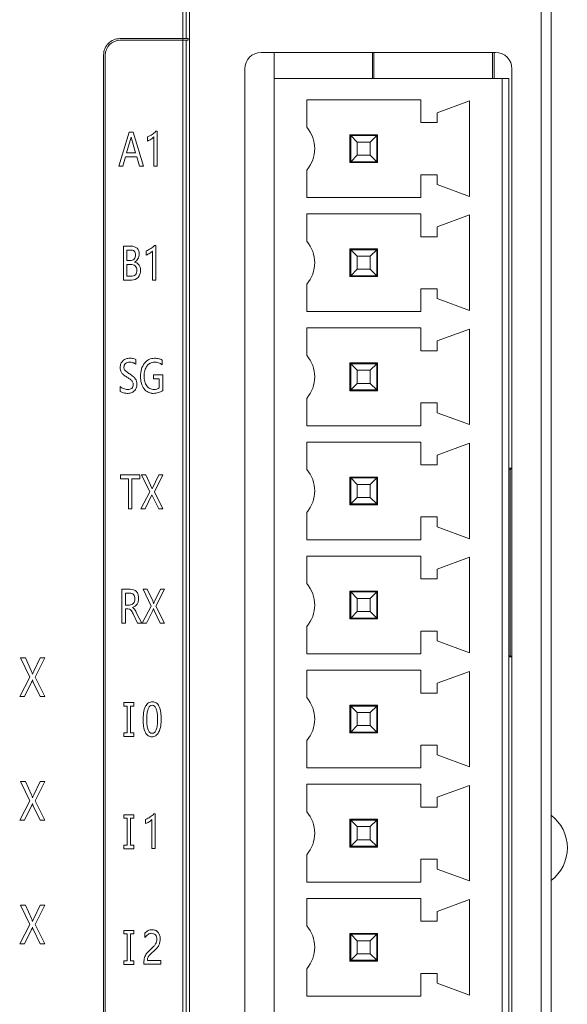
# Model space of a CAD drawing. Extents: x 0 to 427, y -346 to 299.
# Drawn here: x 161 to 178, y 168 to 198 of the extents above; entities that cross this region are included whole.
import ezdxf

# ---------------------------------------------------------------- set-up
doc = ezdxf.new("R2010")
doc.units = 0
doc.header["$LTSCALE"] = 23.1
doc.header["$MEASUREMENT"] = 0
doc.layers.get('0').update_dxf_attribs({"linetype": 'CONTINUOUS'})

msp = doc.modelspace()

# ---------------------------------------------------------------- linework, layer by layer
at = {"linetype": 'Continuous', "lineweight": 5}
for p, q in [((165.868, 247.341), (165.868, 147.341)), ((165.968, 247.341), (165.968, 197.867)), ((176.868, 147.341), (176.868, 247.341)), ((166.073, 247.041), (166.073, 147.641)), ((177.168, 247.041), (177.168, 147.641)), ((166.026, 197.867), (163.934, 197.867)), ((166.026, 197.819), (166.026, 197.867)), ((163.934, 197.817), (166.026, 197.819)), ((165.968, 197.819), (165.968, 150.116)), ((163.434, 197.367), (163.434, 150.564)), ((163.484, 150.564), (163.484, 197.367)), ((168.268, 197.441), (175.468, 197.441)), ((168.668, 149.541), (168.668, 197.441)), ((171.687, 197.441), (171.687, 196.641)), ((171.729, 196.641), (171.729, 197.441)), ((175.368, 197.441), (175.368, 196.641)), ((175.42, 196.641), (175.42, 197.441)), ((167.768, 150.041), (167.768, 196.941)), ((175.968, 196.941), (175.968, 150.041)), ((175.868, 196.641), (168.668, 196.641)), ((175.668, 150.341), (175.668, 196.641)), ((175.868, 150.341), (175.868, 196.641)), ((169.668, 195.991), (173.168, 195.991)), ((169.668, 195.151), (169.668, 195.991)), ((173.168, 195.991), (173.168, 195.291)), ((174.67, 195.956), (173.668, 195.591)), ((174.67, 195.956), (174.67, 193.026)), ((173.668, 195.291), (173.668, 195.591)), ((173.168, 195.291), (173.668, 195.291)), ((164.222, 195), (163.904, 193.958)), ((164.137, 194.361), (164.277, 194.844)), ((164.337, 195), (164.222, 195)), ((164.277, 194.844), (164.417, 194.361)), ((164.654, 193.958), (164.337, 195)), ((164.781, 194.855), (164.781, 194.726)), ((164.974, 194.849), (164.974, 193.958)), ((165.078, 195.023), (165.039, 195.023)), ((165.078, 193.958), (165.078, 195.023)), ((171.843, 194.916), (170.993, 194.916)), ((170.993, 194.066), (170.993, 194.916)), ((170.993, 194.891), (171.818, 194.891)), ((171.018, 194.891), (171.218, 194.691)), ((171.018, 194.091), (171.018, 194.891)), ((171.618, 194.691), (171.818, 194.891)), ((171.818, 194.891), (171.818, 194.091)), ((171.843, 194.066), (171.843, 194.916)), ((171.218, 194.691), (171.618, 194.691)), ((171.218, 194.291), (171.218, 194.691)), ((171.618, 194.691), (171.618, 194.291)), ((164.023, 193.958), (164.103, 194.243)), ((164.103, 194.243), (164.45, 194.243)), ((164.417, 194.361), (164.137, 194.361)), ((164.45, 194.243), (164.535, 193.958)), ((171.218, 194.291), (171.018, 194.091)), ((171.618, 194.291), (171.218, 194.291)), ((171.818, 194.091), (171.618, 194.291)), ((163.904, 193.958), (164.023, 193.958)), ((164.535, 193.958), (164.654, 193.958)), ((164.974, 193.958), (165.078, 193.958)), ((170.993, 194.091), (171.818, 194.091)), ((171.843, 194.066), (170.993, 194.066)), ((169.668, 192.991), (169.668, 193.831)), ((173.668, 193.691), (173.168, 193.691)), ((173.168, 193.691), (173.168, 192.991)), ((173.668, 193.391), (173.668, 193.691)), ((173.668, 193.391), (174.67, 193.026)), ((173.168, 192.991), (169.668, 192.991)), ((169.668, 192.491), (173.168, 192.491)), ((169.668, 191.651), (169.668, 192.491)), ((173.168, 192.491), (173.168, 191.791)), ((174.67, 192.456), (173.668, 192.091)), ((174.67, 192.456), (174.67, 189.526)), ((173.668, 191.791), (173.668, 192.091)), ((165.036, 191.523), (164.997, 191.523)), ((165.036, 190.458), (165.036, 191.523)), ((173.168, 191.791), (173.668, 191.791)), ((164.286, 191.5), (164.041, 191.5)), ((164.041, 191.5), (164.041, 190.458)), ((164.149, 191.382), (164.257, 191.382)), ((164.149, 191.056), (164.149, 191.382)), ((164.739, 191.355), (164.739, 191.226)), ((164.932, 191.349), (164.932, 190.458)), ((171.843, 191.416), (170.993, 191.416)), ((170.993, 190.566), (170.993, 191.416)), ((170.993, 191.391), (171.818, 191.391)), ((171.018, 191.391), (171.218, 191.191)), ((171.018, 190.591), (171.018, 191.391)), ((171.618, 191.191), (171.818, 191.391)), ((171.818, 191.391), (171.818, 190.591)), ((171.843, 190.566), (171.843, 191.416)), ((164.247, 191.056), (164.149, 191.056)), ((164.149, 190.939), (164.261, 190.939)), ((164.149, 190.576), (164.149, 190.939)), ((171.218, 191.191), (171.618, 191.191)), ((171.218, 190.791), (171.218, 191.191)), ((171.618, 191.191), (171.618, 190.791)), ((171.218, 190.791), (171.018, 190.591)), ((171.618, 190.791), (171.218, 190.791)), ((171.818, 190.591), (171.618, 190.791)), ((164.041, 190.458), (164.293, 190.458)), ((164.278, 190.576), (164.149, 190.576)), ((164.932, 190.458), (165.036, 190.458)), ((169.668, 189.491), (169.668, 190.331)), ((170.993, 190.591), (171.818, 190.591)), ((171.843, 190.566), (170.993, 190.566)), ((173.668, 190.191), (173.168, 190.191)), ((173.168, 190.191), (173.168, 189.491)), ((173.668, 189.891), (173.668, 190.191)), ((173.668, 189.891), (174.67, 189.526)), ((173.168, 189.491), (169.668, 189.491)), ((169.668, 188.991), (173.168, 188.991)), ((169.668, 188.151), (169.668, 188.991)), ((173.168, 188.991), (173.168, 188.291)), ((174.67, 188.956), (173.668, 188.591)), ((174.67, 188.956), (174.67, 186.026)), ((173.668, 188.291), (173.668, 188.591)), ((173.168, 188.291), (173.668, 188.291)), ((164.42, 187.876), (164.42, 188.023)), ((165.229, 187.861), (165.229, 188.007)), ((171.843, 187.916), (170.993, 187.916)), ((170.993, 187.066), (170.993, 187.916)), ((170.993, 187.891), (171.818, 187.891)), ((171.018, 187.891), (171.218, 187.691)), ((171.018, 187.091), (171.018, 187.891)), ((171.618, 187.691), (171.818, 187.891)), ((171.818, 187.891), (171.818, 187.091)), ((171.843, 187.066), (171.843, 187.916)), ((171.218, 187.691), (171.618, 187.691)), ((171.218, 187.291), (171.218, 187.691)), ((171.618, 187.691), (171.618, 187.291)), ((165.249, 187.55), (164.96, 187.55)), ((164.96, 187.55), (164.96, 187.431)), ((164.96, 187.431), (165.14, 187.431)), ((165.14, 187.431), (165.14, 187.149)), ((165.249, 187.072), (165.249, 187.55)), ((171.218, 187.291), (171.018, 187.091)), ((171.618, 187.291), (171.218, 187.291)), ((171.818, 187.091), (171.618, 187.291)), ((163.944, 187.197), (163.944, 187.044)), ((170.993, 187.091), (171.818, 187.091)), ((171.843, 187.066), (170.993, 187.066)), ((169.668, 185.991), (169.668, 186.831)), ((173.668, 186.691), (173.168, 186.691)), ((173.168, 186.691), (173.168, 185.991)), ((173.668, 186.391), (173.668, 186.691)), ((173.668, 186.391), (174.67, 186.026)), ((173.168, 185.991), (169.668, 185.991)), ((169.668, 185.491), (173.168, 185.491)), ((169.668, 184.651), (169.668, 185.491)), ((173.168, 185.491), (173.168, 184.791)), ((174.67, 185.456), (173.668, 185.091)), ((174.67, 185.456), (174.67, 182.526)), ((173.668, 184.791), (173.668, 185.091)), ((173.168, 184.791), (173.668, 184.791)), ((175.968, 184.686), (175.868, 184.686)), ((175.915, 184.651), (175.868, 184.651)), ((175.968, 184.686), (175.915, 184.651)), ((175.915, 184.651), (175.915, 178.931)), ((164.544, 184.482), (163.956, 184.482)), ((163.956, 184.482), (163.956, 184.362)), ((163.956, 184.362), (164.196, 184.362)), ((164.196, 184.362), (164.196, 183.44)), ((164.304, 184.362), (164.544, 184.362)), ((164.304, 183.44), (164.304, 184.362)), ((164.544, 184.362), (164.544, 184.482)), ((164.729, 184.482), (164.598, 184.482)), ((164.598, 184.482), (164.853, 183.963)), ((164.924, 184.056), (164.729, 184.482)), ((165.129, 184.482), (164.924, 184.056)), ((164.992, 183.965), (165.252, 184.482)), ((165.252, 184.482), (165.129, 184.482)), ((171.843, 184.416), (170.993, 184.416)), ((170.993, 183.566), (170.993, 184.416)), ((170.993, 184.391), (171.818, 184.391)), ((171.018, 184.391), (171.218, 184.191)), ((171.018, 183.591), (171.018, 184.391)), ((171.618, 184.191), (171.818, 184.391)), ((171.818, 184.391), (171.818, 183.591)), ((171.843, 183.566), (171.843, 184.416)), ((164.853, 183.963), (164.575, 183.44)), ((165.256, 183.44), (164.992, 183.965)), ((171.218, 184.191), (171.618, 184.191)), ((171.218, 183.791), (171.218, 184.191)), ((171.618, 184.191), (171.618, 183.791)), ((164.707, 183.44), (164.919, 183.874)), ((164.919, 183.874), (165.125, 183.44)), ((171.218, 183.791), (171.018, 183.591)), ((171.618, 183.791), (171.218, 183.791)), ((171.818, 183.591), (171.618, 183.791)), ((164.196, 183.44), (164.304, 183.44)), ((164.575, 183.44), (164.707, 183.44)), ((165.125, 183.44), (165.256, 183.44)), ((170.993, 183.591), (171.818, 183.591)), ((171.843, 183.566), (170.993, 183.566)), ((169.668, 182.491), (169.668, 183.331)), ((173.668, 183.191), (173.168, 183.191)), ((173.168, 183.191), (173.168, 182.491)), ((173.668, 182.891), (173.668, 183.191)), ((173.668, 182.891), (174.67, 182.526)), ((173.168, 182.491), (169.668, 182.491)), ((169.668, 181.991), (173.168, 181.991)), ((169.668, 181.151), (169.668, 181.991)), ((173.168, 181.991), (173.168, 181.291)), ((174.67, 181.956), (173.668, 181.591)), ((174.67, 181.956), (174.67, 179.026)), ((173.668, 181.291), (173.668, 181.591)), ((173.168, 181.291), (173.668, 181.291)), ((164.249, 180.975), (163.995, 180.975)), ((163.995, 180.975), (163.995, 179.933)), ((164.775, 180.975), (164.643, 180.975)), ((164.643, 180.975), (164.898, 180.457)), ((164.94, 180.615), (164.775, 180.975)), ((165.175, 180.975), (165.003, 180.618)), ((165.038, 180.459), (165.298, 180.975)), ((165.298, 180.975), (165.175, 180.975)), ((164.103, 180.857), (164.231, 180.857)), ((164.103, 180.49), (164.103, 180.857)), ((171.843, 180.916), (170.993, 180.916)), ((170.993, 180.066), (170.993, 180.916)), ((170.993, 180.891), (171.818, 180.891)), ((171.018, 180.891), (171.218, 180.691)), ((171.018, 180.091), (171.018, 180.891)), ((171.218, 180.691), (171.618, 180.691)), ((171.218, 180.291), (171.218, 180.691)), ((171.618, 180.691), (171.818, 180.891)), ((171.618, 180.691), (171.618, 180.291)), ((171.818, 180.891), (171.818, 180.091)), ((171.843, 180.066), (171.843, 180.916)), ((164.23, 180.49), (164.103, 180.49)), ((164.103, 180.372), (164.18, 180.372)), ((164.103, 179.933), (164.103, 180.372)), ((164.898, 180.457), (164.621, 179.933)), ((165.302, 179.933), (165.038, 180.459)), ((164.338, 180.222), (164.477, 179.933)), ((164.604, 179.933), (164.448, 180.245)), ((164.752, 179.933), (164.944, 180.325)), ((164.985, 180.325), (165.171, 179.933)), ((170.993, 180.091), (171.818, 180.091)), ((171.843, 180.066), (170.993, 180.066)), ((171.218, 180.291), (171.018, 180.091)), ((171.618, 180.291), (171.218, 180.291)), ((171.818, 180.091), (171.618, 180.291)), ((163.995, 179.933), (164.103, 179.933)), ((164.477, 179.933), (164.604, 179.933)), ((164.621, 179.933), (164.752, 179.933)), ((165.171, 179.933), (165.302, 179.933)), ((169.668, 178.991), (169.668, 179.831)), ((173.668, 179.691), (173.168, 179.691)), ((173.168, 179.691), (173.168, 178.991)), ((173.668, 179.391), (173.668, 179.691)), ((173.668, 179.391), (174.67, 179.026)), ((161.032, 178.867), (160.882, 178.867)), ((160.882, 178.867), (161.173, 178.277)), ((161.22, 178.456), (161.032, 178.867)), ((161.487, 178.867), (161.291, 178.46)), ((161.331, 178.279), (161.627, 178.867)), ((161.627, 178.867), (161.487, 178.867)), ((173.168, 178.991), (169.668, 178.991)), ((175.868, 178.932), (175.915, 178.931)), ((175.868, 178.896), (175.968, 178.896)), ((175.915, 178.931), (175.968, 178.896)), ((161.173, 178.277), (160.857, 177.682)), ((161.631, 177.682), (161.331, 178.279)), ((169.668, 178.491), (173.168, 178.491)), ((169.668, 177.651), (169.668, 178.491)), ((173.168, 178.491), (173.168, 177.791)), ((174.67, 178.456), (173.668, 178.091)), ((174.67, 178.456), (174.67, 175.526)), ((161.007, 177.682), (161.225, 178.127)), ((161.271, 178.128), (161.483, 177.682)), ((173.668, 177.791), (173.668, 178.091)), ((160.857, 177.682), (161.007, 177.682)), ((161.483, 177.682), (161.631, 177.682)), ((173.168, 177.791), (173.668, 177.791)), ((164.363, 177.5), (164.05, 177.5)), ((164.05, 177.5), (164.05, 177.392)), ((164.05, 177.392), (164.153, 177.392)), ((164.153, 177.392), (164.153, 176.566)), ((164.26, 177.392), (164.363, 177.392)), ((164.26, 176.566), (164.26, 177.392)), ((164.363, 177.392), (164.363, 177.5)), ((171.843, 177.416), (170.993, 177.416)), ((170.993, 176.566), (170.993, 177.416)), ((170.993, 177.391), (171.818, 177.391)), ((171.018, 177.391), (171.218, 177.191)), ((171.018, 176.591), (171.018, 177.391)), ((171.618, 177.191), (171.818, 177.391)), ((171.818, 177.391), (171.818, 176.591)), ((171.843, 176.566), (171.843, 177.416)), ((171.218, 177.191), (171.618, 177.191)), ((171.218, 176.791), (171.218, 177.191)), ((171.618, 177.191), (171.618, 176.791)), ((171.218, 176.791), (171.018, 176.591)), ((171.618, 176.791), (171.218, 176.791)), ((171.818, 176.591), (171.618, 176.791)), ((164.153, 176.566), (164.05, 176.566)), ((164.05, 176.566), (164.05, 176.458)), ((164.05, 176.458), (164.363, 176.458)), ((164.363, 176.566), (164.26, 176.566)), ((164.363, 176.458), (164.363, 176.566)), ((170.993, 176.591), (171.818, 176.591)), ((171.843, 176.566), (170.993, 176.566)), ((169.668, 175.491), (169.668, 176.331)), ((173.668, 176.191), (173.168, 176.191)), ((173.168, 176.191), (173.168, 175.491)), ((173.668, 175.891), (173.668, 176.191)), ((173.668, 175.891), (174.67, 175.526)), ((173.168, 175.491), (169.668, 175.491)), ((161.032, 175.074), (160.882, 175.074)), ((160.882, 175.074), (161.173, 174.484)), ((161.22, 174.664), (161.032, 175.074)), ((161.487, 175.074), (161.291, 174.667)), ((161.331, 174.486), (161.627, 175.074)), ((161.627, 175.074), (161.487, 175.074)), ((169.668, 174.991), (173.168, 174.991)), ((169.668, 174.151), (169.668, 174.991)), ((173.168, 174.991), (173.168, 174.291)), ((174.67, 174.956), (173.668, 174.591)), ((174.67, 174.956), (174.67, 172.026)), ((161.173, 174.484), (160.857, 173.889)), ((161.007, 173.889), (161.225, 174.334)), ((161.271, 174.335), (161.483, 173.889)), ((161.631, 173.889), (161.331, 174.486)), ((173.668, 174.291), (173.668, 174.591)), ((164.363, 174.054), (164.05, 174.054)), ((164.05, 174.054), (164.05, 173.947)), ((164.363, 173.947), (164.363, 174.054)), ((165.017, 174.082), (164.977, 174.082)), ((165.017, 173.017), (165.017, 174.082)), ((173.168, 174.291), (173.668, 174.291)), ((160.857, 173.889), (161.007, 173.889)), ((161.483, 173.889), (161.631, 173.889)), ((164.05, 173.947), (164.153, 173.947)), ((164.153, 173.947), (164.153, 173.12)), ((164.26, 173.947), (164.363, 173.947)), ((164.26, 173.12), (164.26, 173.947)), ((164.72, 173.915), (164.72, 173.785)), ((164.912, 173.909), (164.912, 173.017)), ((171.843, 173.916), (170.993, 173.916)), ((170.993, 173.066), (170.993, 173.916)), ((170.993, 173.891), (171.818, 173.891)), ((171.018, 173.891), (171.218, 173.691)), ((171.018, 173.091), (171.018, 173.891)), ((171.218, 173.691), (171.618, 173.691)), ((171.218, 173.291), (171.218, 173.691)), ((171.618, 173.691), (171.818, 173.891)), ((171.618, 173.691), (171.618, 173.291)), ((171.818, 173.891), (171.818, 173.091)), ((171.843, 173.066), (171.843, 173.916)), ((164.153, 173.12), (164.05, 173.12)), ((164.05, 173.12), (164.05, 173.013)), ((164.363, 173.12), (164.26, 173.12)), ((164.363, 173.013), (164.363, 173.12)), ((170.993, 173.091), (171.818, 173.091)), ((171.218, 173.291), (171.018, 173.091)), ((171.618, 173.291), (171.218, 173.291)), ((171.818, 173.091), (171.618, 173.291)), ((164.05, 173.013), (164.363, 173.013)), ((164.912, 173.017), (165.017, 173.017)), ((169.668, 171.991), (169.668, 172.831)), ((171.843, 173.066), (170.993, 173.066)), ((173.668, 172.691), (173.168, 172.691)), ((173.168, 172.691), (173.168, 171.991)), ((173.668, 172.391), (173.668, 172.691)), ((173.668, 172.391), (174.67, 172.026)), ((173.168, 171.991), (169.668, 171.991)), ((161.032, 171.281), (160.882, 171.281)), ((160.882, 171.281), (161.173, 170.691)), ((161.22, 170.871), (161.032, 171.281)), ((161.487, 171.281), (161.291, 170.875)), ((161.331, 170.693), (161.627, 171.281)), ((161.627, 171.281), (161.487, 171.281)), ((169.668, 171.491), (173.168, 171.491)), ((169.668, 170.651), (169.668, 171.491)), ((173.168, 171.491), (173.168, 170.791)), ((174.67, 171.456), (173.668, 171.091)), ((174.67, 171.456), (174.67, 168.526)), ((173.668, 170.791), (173.668, 171.091)), ((161.173, 170.691), (160.857, 170.096)), ((161.631, 170.096), (161.331, 170.693)), ((173.168, 170.791), (173.668, 170.791)), ((161.007, 170.096), (161.225, 170.541)), ((161.271, 170.542), (161.483, 170.096)), ((164.363, 170.507), (164.05, 170.507)), ((164.05, 170.507), (164.05, 170.399)), ((164.05, 170.399), (164.153, 170.399)), ((164.153, 170.399), (164.153, 169.573)), ((164.26, 170.399), (164.363, 170.399)), ((164.26, 169.573), (164.26, 170.399)), ((164.363, 170.399), (164.363, 170.507)), ((164.704, 170.421), (164.704, 170.293)), ((171.843, 170.416), (170.993, 170.416)), ((170.993, 169.566), (170.993, 170.416)), ((170.993, 170.391), (171.818, 170.391)), ((171.018, 170.391), (171.218, 170.191)), ((171.018, 169.591), (171.018, 170.391)), ((171.618, 170.191), (171.818, 170.391)), ((171.818, 170.391), (171.818, 169.591)), ((171.843, 169.566), (171.843, 170.416)), ((160.857, 170.096), (161.007, 170.096)), ((161.483, 170.096), (161.631, 170.096)), ((171.218, 170.191), (171.618, 170.191)), ((171.218, 169.791), (171.218, 170.191)), ((171.618, 170.191), (171.618, 169.791)), ((171.218, 169.791), (171.018, 169.591)), ((171.618, 169.791), (171.218, 169.791)), ((171.818, 169.591), (171.618, 169.791)), ((164.153, 169.573), (164.05, 169.573)), ((164.05, 169.573), (164.05, 169.465)), ((164.05, 169.465), (164.363, 169.465)), ((164.363, 169.573), (164.26, 169.573)), ((164.363, 169.465), (164.363, 169.573)), ((164.67, 169.523), (164.67, 169.471)), ((164.67, 169.471), (165.194, 169.471)), ((165.194, 169.588), (164.779, 169.588)), ((165.194, 169.471), (165.194, 169.588)), ((170.993, 169.591), (171.818, 169.591)), ((171.843, 169.566), (170.993, 169.566)), ((169.668, 168.491), (169.668, 169.331)), ((173.668, 169.191), (173.168, 169.191)), ((173.168, 169.191), (173.168, 168.491)), ((173.668, 168.891), (173.668, 169.191)), ((173.668, 168.891), (174.67, 168.526)), ((173.168, 168.491), (169.668, 168.491))]:
    msp.add_line(p, q, dxfattribs=at)
for centre, radius, start, end in [((168.268, 196.941), 0.5, 90, 180), ((168.916, 194.491), 1, 318.7001, 41.2999), ((168.916, 190.991), 1, 318.7001, 41.2999), ((168.916, 187.491), 1, 318.7001, 41.2999), ((168.916, 183.991), 1, 318.7001, 41.2999), ((168.916, 180.491), 1, 318.7001, 41.2999), ((168.916, 176.991), 1, 318.7001, 41.2999), ((168.916, 173.491), 1, 318.7001, 41.2999), ((176.418, 173.041), 1.25, 306.8699, 53.1301), ((168.916, 169.991), 1, 318.7001, 41.2999)]:
    msp.add_arc(centre, radius, start, end, dxfattribs=at)
msp.add_ellipse((175.468, 196.941), major_axis=(0.5, 0), ratio=0.999997, start_param=0, end_param=1.570796, dxfattribs=at)
for points in [[(163.934, 197.867), (163.806, 197.867), (163.541, 197.76), (163.434, 197.495), (163.434, 197.367)], [(163.484, 197.367), (163.484, 197.482), (163.58, 197.721), (163.819, 197.817), (163.934, 197.817)]]:
    msp.add_open_spline(points, degree=3, dxfattribs=at)
for points, knots in [([(165.039, 195.023), (165.005, 194.986), (164.922, 194.923), (164.832, 194.872), (164.781, 194.855)], [0, 0, 0, 0, 0.484272, 1, 1, 1, 1]), ([(164.781, 194.726), (164.82, 194.738), (164.888, 194.776), (164.951, 194.821), (164.974, 194.849)], [0, 0, 0, 0, 0.528559, 1, 1, 1, 1]), ([(164.997, 191.523), (164.963, 191.486), (164.88, 191.424), (164.79, 191.373), (164.739, 191.355)], [0, 0, 0, 0, 0.484, 1, 1, 1, 1]), ([(164.257, 191.382), (164.298, 191.382), (164.391, 191.365), (164.42, 191.247), (164.408, 191.162), (164.363, 191.079), (164.291, 191.056), (164.247, 191.056)], [0, 0, 0, 0, 0.24046, 0.468862, 0.616347, 0.744183, 1, 1, 1, 1]), ([(164.378, 191.014), (164.379, 191.014), (164.424, 191.032), (164.505, 191.106), (164.543, 191.269), (164.485, 191.457), (164.349, 191.5), (164.286, 191.5)], [0, 0, 0, 0, 0.004351, 0.214997, 0.447511, 0.722673, 1, 1, 1, 1]), ([(164.739, 191.226), (164.778, 191.238), (164.846, 191.276), (164.909, 191.321), (164.932, 191.349)], [0, 0, 0, 0, 0.52813, 1, 1, 1, 1]), ([(164.261, 190.939), (164.311, 190.939), (164.394, 190.924), (164.449, 190.836), (164.458, 190.761), (164.449, 190.685), (164.401, 190.599), (164.325, 190.576), (164.278, 190.576)], [0, 0, 0, 0, 0.26116, 0.375468, 0.511199, 0.645244, 0.761426, 1, 1, 1, 1]), ([(164.293, 190.458), (164.364, 190.458), (164.48, 190.505), (164.557, 190.638), (164.572, 190.75), (164.561, 190.852), (164.512, 190.958), (164.432, 191.005), (164.379, 191.013), (164.378, 191.013)], [0, 0, 0, 0, 0.270303, 0.411641, 0.566939, 0.688784, 0.797612, 0.996711, 1, 1, 1, 1]), ([(164.42, 188.023), (164.398, 188.037), (164.337, 188.057), (164.235, 188.064), (164.122, 188.05), (164.023, 187.991), (163.956, 187.896), (163.94, 187.791), (163.95, 187.698), (163.982, 187.619), (164.052, 187.545), (164.138, 187.487), (164.217, 187.438), (164.269, 187.403), (164.303, 187.37), (164.333, 187.326), (164.343, 187.284), (164.343, 187.258)], [0, 0, 0, 0, 0.059822, 0.140901, 0.229061, 0.311601, 0.393489, 0.482065, 0.543445, 0.601676, 0.671191, 0.767376, 0.835021, 0.878658, 0.909605, 0.939457, 1, 1, 1, 1]), ([(163.944, 187.044), (163.97, 187.021), (164.026, 187.003), (164.098, 186.987), (164.18, 186.981), (164.278, 186.993), (164.382, 187.05), (164.446, 187.148), (164.461, 187.256), (164.448, 187.355), (164.409, 187.439), (164.335, 187.515), (164.24, 187.576), (164.154, 187.631), (164.092, 187.68), (164.061, 187.734), (164.055, 187.792), (164.064, 187.854), (164.118, 187.925), (164.223, 187.949), (164.334, 187.932), (164.396, 187.898), (164.42, 187.876)], [0, 0, 0, 0, 0.057102, 0.09133, 0.120523, 0.189702, 0.249316, 0.307664, 0.374368, 0.422045, 0.468804, 0.522863, 0.592057, 0.65205, 0.690447, 0.718665, 0.75015, 0.785227, 0.817769, 0.888797, 0.946609, 1, 1, 1, 1]), ([(165.229, 188.007), (165.196, 188.025), (165.121, 188.053), (164.983, 188.068), (164.818, 188.036), (164.673, 187.908), (164.581, 187.724), (164.557, 187.51), (164.579, 187.301), (164.661, 187.125), (164.783, 187.018), (164.875, 186.993), (164.912, 186.988)], [0, 0, 0, 0, 0.065559, 0.139268, 0.243948, 0.350694, 0.467784, 0.598359, 0.72562, 0.835159, 0.933376, 1, 1, 1, 1]), ([(165.14, 187.149), (165.094, 187.117), (164.992, 187.093), (164.85, 187.12), (164.747, 187.212), (164.687, 187.351), (164.672, 187.516), (164.689, 187.684), (164.751, 187.816), (164.814, 187.879), (164.844, 187.898)], [0, 0, 0, 0, 0.143689, 0.252078, 0.35932, 0.48251, 0.632012, 0.780008, 0.908221, 1, 1, 1, 1]), ([(164.844, 187.898), (164.851, 187.903), (164.895, 187.929), (164.992, 187.948), (165.119, 187.928), (165.196, 187.887), (165.229, 187.861)], [0, 0, 0, 0, 0.062321, 0.375132, 0.69459, 1, 1, 1, 1]), ([(164.343, 187.258), (164.343, 187.215), (164.314, 187.115), (164.168, 187.093), (164.045, 187.122), (163.971, 187.167), (163.944, 187.197)], [0, 0, 0, 0, 0.248978, 0.515217, 0.759098, 1, 1, 1, 1]), ([(164.912, 186.988), (164.93, 186.985), (164.999, 186.981), (165.117, 186.998), (165.208, 187.044), (165.249, 187.072)], [0, 0, 0, 0, 0.15218, 0.578991, 1, 1, 1, 1]), ([(164.321, 180.415), (164.322, 180.415), (164.377, 180.434), (164.456, 180.488), (164.502, 180.601), (164.512, 180.703), (164.5, 180.811), (164.43, 180.939), (164.317, 180.975), (164.249, 180.975)], [0, 0, 0, 0, 0.003468, 0.222955, 0.333581, 0.460053, 0.610695, 0.740453, 1, 1, 1, 1]), ([(164.231, 180.857), (164.275, 180.857), (164.374, 180.828), (164.402, 180.701), (164.389, 180.607), (164.345, 180.521), (164.274, 180.49), (164.23, 180.49)], [0, 0, 0, 0, 0.238496, 0.483532, 0.629748, 0.760101, 1, 1, 1, 1]), ([(164.18, 180.372), (164.21, 180.372), (164.287, 180.34), (164.318, 180.265), (164.338, 180.222)], [0, 0, 0, 0, 0.385341, 1, 1, 1, 1]), ([(164.448, 180.245), (164.428, 180.285), (164.399, 180.35), (164.346, 180.401), (164.322, 180.413), (164.321, 180.414)], [0, 0, 0, 0, 0.617389, 0.985954, 1, 1, 1, 1]), ([(164.97, 180.538), (164.969, 180.539), (164.96, 180.565), (164.951, 180.591), (164.94, 180.615)], [0, 0, 0, 0, 0.037471, 1, 1, 1, 1]), ([(164.944, 180.325), (164.951, 180.343), (164.96, 180.362), (164.964, 180.382), (164.964, 180.384)], [0, 0, 0, 0, 0.925199, 1, 1, 1, 1]), ([(164.965, 180.384), (164.965, 180.382), (164.971, 180.363), (164.977, 180.343), (164.985, 180.325)], [0, 0, 0, 0, 0.076947, 1, 1, 1, 1]), ([(165.003, 180.618), (164.991, 180.593), (164.98, 180.566), (164.97, 180.539), (164.97, 180.538)], [0, 0, 0, 0, 0.964126, 1, 1, 1, 1]), ([(161.254, 178.369), (161.253, 178.37), (161.243, 178.4), (161.232, 178.429), (161.22, 178.456)], [0, 0, 0, 0, 0.038268, 1, 1, 1, 1]), ([(161.291, 178.46), (161.278, 178.431), (161.265, 178.401), (161.254, 178.37), (161.254, 178.369)], [0, 0, 0, 0, 0.963317, 1, 1, 1, 1]), ([(161.225, 178.127), (161.232, 178.147), (161.243, 178.169), (161.247, 178.192), (161.247, 178.194)], [0, 0, 0, 0, 0.924518, 1, 1, 1, 1]), ([(161.248, 178.194), (161.249, 178.192), (161.255, 178.17), (161.262, 178.147), (161.271, 178.128)], [0, 0, 0, 0, 0.077575, 1, 1, 1, 1]), ([(165.198, 176.99), (165.198, 177.125), (165.194, 177.314), (165.06, 177.501), (164.931, 177.535), (164.799, 177.499), (164.655, 177.305), (164.648, 177.106), (164.648, 176.965)], [0, 0, 0, 0, 0.301514, 0.397975, 0.487499, 0.582134, 0.68531, 1, 1, 1, 1]), ([(164.756, 176.971), (164.756, 177.006), (164.757, 177.07), (164.767, 177.182), (164.788, 177.291), (164.84, 177.39), (164.926, 177.425), (165.011, 177.39), (165.06, 177.292), (165.08, 177.186), (165.088, 177.082), (165.09, 177.025), (165.09, 176.997)], [0, 0, 0, 0, 0.103979, 0.194444, 0.3367, 0.435699, 0.515807, 0.591994, 0.688386, 0.828288, 0.917376, 1, 1, 1, 1]), ([(164.648, 176.965), (164.648, 176.834), (164.657, 176.651), (164.79, 176.471), (164.917, 176.435), (165.046, 176.473), (165.187, 176.66), (165.198, 176.853), (165.198, 176.99)], [0, 0, 0, 0, 0.298711, 0.397812, 0.487377, 0.582285, 0.687376, 1, 1, 1, 1]), ([(165.09, 176.997), (165.09, 176.991), (165.09, 176.951), (165.089, 176.883), (165.079, 176.776), (165.059, 176.673), (165.009, 176.578), (164.924, 176.546), (164.839, 176.577), (164.787, 176.671), (164.767, 176.773), (164.757, 176.878), (164.756, 176.939), (164.756, 176.971)], [0, 0, 0, 0, 0.019833, 0.118748, 0.204805, 0.340293, 0.43489, 0.512094, 0.590275, 0.684281, 0.817827, 0.90259, 1, 1, 1, 1]), ([(161.254, 174.576), (161.253, 174.577), (161.243, 174.607), (161.232, 174.636), (161.22, 174.664)], [0, 0, 0, 0, 0.038268, 1, 1, 1, 1]), ([(161.291, 174.667), (161.278, 174.639), (161.265, 174.608), (161.254, 174.577), (161.254, 174.576)], [0, 0, 0, 0, 0.963317, 1, 1, 1, 1]), ([(161.225, 174.334), (161.232, 174.355), (161.243, 174.376), (161.247, 174.399), (161.247, 174.401)], [0, 0, 0, 0, 0.924569, 1, 1, 1, 1]), ([(161.248, 174.401), (161.249, 174.399), (161.255, 174.377), (161.262, 174.354), (161.271, 174.335)], [0, 0, 0, 0, 0.07753, 1, 1, 1, 1]), ([(164.977, 174.082), (164.943, 174.045), (164.86, 173.983), (164.77, 173.932), (164.72, 173.915)], [0, 0, 0, 0, 0.484038, 1, 1, 1, 1]), ([(164.72, 173.785), (164.758, 173.797), (164.826, 173.835), (164.89, 173.88), (164.912, 173.909)], [0, 0, 0, 0, 0.528254, 1, 1, 1, 1]), ([(161.254, 170.783), (161.253, 170.784), (161.243, 170.814), (161.232, 170.843), (161.22, 170.871)], [0, 0, 0, 0, 0.038268, 1, 1, 1, 1]), ([(161.291, 170.875), (161.278, 170.846), (161.265, 170.815), (161.254, 170.784), (161.254, 170.783)], [0, 0, 0, 0, 0.963317, 1, 1, 1, 1]), ([(161.225, 170.541), (161.232, 170.562), (161.243, 170.583), (161.247, 170.607), (161.247, 170.608)], [0, 0, 0, 0, 0.924569, 1, 1, 1, 1]), ([(161.248, 170.608), (161.249, 170.606), (161.255, 170.584), (161.262, 170.561), (161.271, 170.542)], [0, 0, 0, 0, 0.07753, 1, 1, 1, 1]), ([(164.779, 169.588), (164.779, 169.617), (164.784, 169.662), (164.813, 169.714), (164.847, 169.757), (164.905, 169.811), (164.984, 169.879), (165.068, 169.958), (165.13, 170.047), (165.163, 170.146), (165.173, 170.253), (165.16, 170.363), (165.107, 170.458), (165.021, 170.52), (164.911, 170.537), (164.791, 170.513), (164.729, 170.453), (164.704, 170.421)], [0, 0, 0, 0, 0.059746, 0.087882, 0.121014, 0.171101, 0.25048, 0.334367, 0.404284, 0.470328, 0.543769, 0.623409, 0.693444, 0.760176, 0.830769, 0.915856, 1, 1, 1, 1]), ([(164.704, 170.293), (164.731, 170.329), (164.789, 170.39), (164.91, 170.435), (165.043, 170.384), (165.065, 170.286), (165.065, 170.24)], [0, 0, 0, 0, 0.266988, 0.481852, 0.727626, 1, 1, 1, 1]), ([(165.065, 170.24), (165.065, 170.214), (165.059, 170.162), (165.03, 170.086), (164.973, 170.013), (164.896, 169.941), (164.817, 169.871), (164.756, 169.804), (164.714, 169.74), (164.676, 169.65), (164.67, 169.574), (164.67, 169.523)], [0, 0, 0, 0, 0.092663, 0.180129, 0.282547, 0.418383, 0.552029, 0.654858, 0.739294, 0.818471, 1, 1, 1, 1])]:
    msp.add_open_spline(points, degree=3, knots=knots, dxfattribs=at)

doc.saveas('drawing.dxf')
